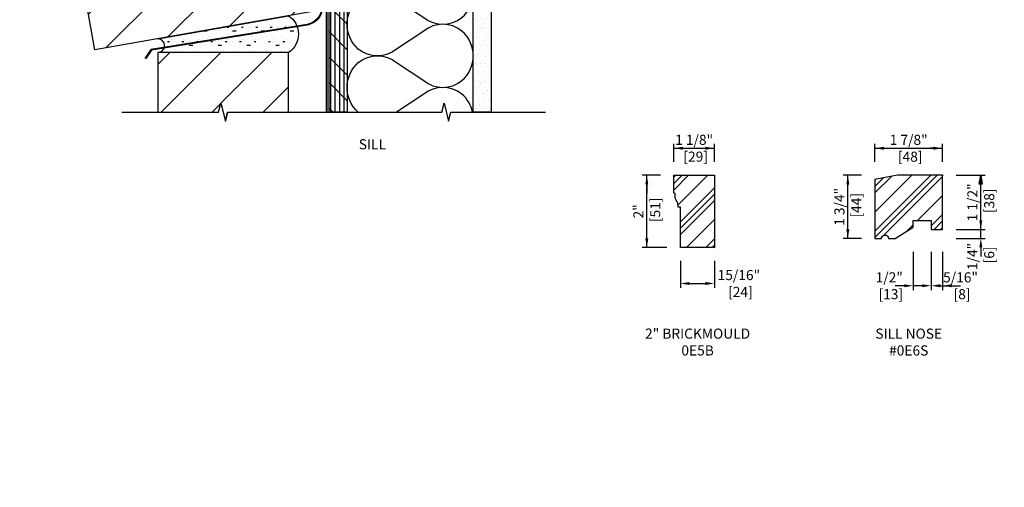
# Model space of a CAD drawing. Units: inches. Extents: x 0 to 28.2, y 0 to 35.3.
# Drawn here: x 0 to 27.3, y 0 to 13 of the extents above; entities that cross this region are included whole.
import ezdxf

# ---------------------------------------------------------------- set-up
doc = ezdxf.new("R2010")
doc.units = ezdxf.units.IN
doc.header["$LTSCALE"] = 0.5
doc.header["$MEASUREMENT"] = 0
doc.header["$PDMODE"] = 33
doc.header["$PDSIZE"] = 0.016
for name, color, linetype in [('Pel_Accessories', 2, 'Continuous'), ('Pel_Hatch', 7, 'Continuous'), ('Pel_Wall', 9, 'Continuous')]:
    doc.layers.add(name, color=color, linetype=linetype)
doc.layers.add('Pel_Points', color=7, linetype='Continuous', plot=False)
doc.styles.add('Arial', font='ARIAL.TTF')
doc.styles.get("Standard").update_dxf_attribs({"font": 'ARIAL.TTF'})
doc.dimstyles.new('3 inch Scale', dxfattribs={"dimtxt": 0.28, "dimasz": 0.25, "dimexe": 0.125, "dimexo": 0.375, "dimgap": 0.125, "dimtad": 1, "dimdec": 4, "dimzin": 10, "dimdsep": 46, "dimlunit": 5, "dimtxsty": 'Standard', "dimcen": 0.09, "dimclrd": 256, "dimclre": 256, "dimclrt": 255, "dimadec": 3, "dimazin": 0, "dimtfac": 0.75, "dimtdec": 4, "dimtofl": 0, "dimtmove": 2, "dimatfit": 3, "dimfxl": 1, "dimfrac": 2, "dimtolj": 1, "dimtzin": 0, "dimlwd": -1, "dimlwe": -1, "dimarcsym": 0})

# ---------------------------------------------------------------- blocks, each defined once
blk = doc.blocks.new('AZBM 755X BRK MLD')
at = {"layer": 'Pel_Hatch'}
h = blk.add_hatch(dxfattribs=at)
h.set_pattern_fill('PLASTI', color=2, scale=4, angle=45, style=0)
edge = h.paths.add_edge_path()
edge.add_line((-0.945, 1.116), (-1.005, 1.116))
edge.add_arc((-1.263, 1.139), 0.26, 354.9252, 393.0918)
edge.add_arc((-0.83, 1.422), 0.257, 180, 213.0918, ccw=False)
edge.add_line((-1.088, 1.422), (-1.088, 1.497))
edge.add_line((-1.088, 1.497), (-1.094, 1.497))
edge.add_arc((-1.094, 1.528), 0.031, 180, 270, ccw=False)
edge.add_line((-1.125, 1.528), (-1.125, 2))
edge.add_line((-1.125, 2), (0, 2))
edge.add_line((0, 2), (0, 0))
edge.add_line((0, 0), (-0.945, 0))
edge.add_line((-0.945, 0), (-0.945, 1.116))
at = {"layer": 'Pel_Accessories', "color": 4}
blk.add_lwpolyline([(-0.945, 1.116), (-1.005, 1.116, 0.16809), (-1.046, 1.281, -0.145402), (-1.088, 1.422), (-1.088, 1.497), (-1.094, 1.497, -0.414214), (-1.125, 1.528), (-1.125, 2), (0, 2), (0, 0), (-0.945, 0)], format="xyb", close=True, dxfattribs=at)
at = {"layer": 'Pel_Points'}
blk.add_point((0, 0), dxfattribs=at)
blk = doc.blocks.new('*D32')
for p, q in [((18.142, 9.026), (18.142, 9.526)), ((18.392, 9.401), (19.017, 9.401)), ((19.267, 9.026), (19.267, 9.526))]:
    blk.add_line(p, q)
for points in [[(18.392, 9.443), (18.392, 9.359), (18.142, 9.401)], [(19.017, 9.443), (19.017, 9.359), (19.267, 9.401)]]:
    blk.add_solid(points)
at = {"layer": 'Defpoints', "color": 0}
for p in [(19.267, 9.401), (18.142, 8.651), (19.267, 8.651)]:
    blk.add_point(p, dxfattribs=at)
at = {"color": 255, "insert": (18.704, 9.401), "char_height": 0.28, "attachment_point": 5}
blk.add_mtext('\\A1;1 1/8"\\P [29]', dxfattribs=at)
blk = doc.blocks.new('*D33')
for p, q in [((17.767, 8.651), (17.267, 8.651)), ((17.392, 8.401), (17.392, 8.144)), ((17.392, 6.901), (17.392, 7.158)), ((17.947, 6.651), (17.267, 6.651))]:
    blk.add_line(p, q)
for points in [[(17.35, 8.401), (17.433, 8.401), (17.392, 8.651)], [(17.35, 6.901), (17.433, 6.901), (17.392, 6.651)]]:
    blk.add_solid(points)
at = {"layer": 'Defpoints', "color": 0}
for p in [(17.392, 8.651), (18.142, 8.651), (18.322, 6.651)]:
    blk.add_point(p, dxfattribs=at)
at = {"color": 255, "insert": (17.392, 7.651), "char_height": 0.28, "attachment_point": 5, "rotation": 90}
blk.add_mtext('\\A1;2"\\P [51]', dxfattribs=at)
blk = doc.blocks.new('*D34')
for p, q in [((18.322, 6.276), (18.322, 5.526)), ((19.267, 6.276), (19.267, 5.526)), ((18.572, 5.651), (19.017, 5.651))]:
    blk.add_line(p, q)
for points in [[(18.572, 5.693), (18.572, 5.609), (18.322, 5.651)], [(19.017, 5.693), (19.017, 5.609), (19.267, 5.651)]]:
    blk.add_solid(points)
at = {"layer": 'Defpoints', "color": 0}
for p in [(18.322, 6.651), (19.267, 6.651), (19.267, 5.651)]:
    blk.add_point(p, dxfattribs=at)
at = {"color": 255, "insert": (19.945, 5.651), "char_height": 0.28, "attachment_point": 5}
blk.add_mtext('\\A1;15/16"\\P [24]', dxfattribs=at)
blk = doc.blocks.new('*D35')
for p, q in [((24.78, 6.526), (24.78, 5.463)), ((25.28, 6.526), (25.28, 5.463)), ((24.53, 5.588), (24.28, 5.588)), ((25.53, 5.588), (25.78, 5.588))]:
    blk.add_line(p, q)
for points in [[(24.53, 5.63), (24.53, 5.547), (24.78, 5.588)], [(25.53, 5.63), (25.53, 5.547), (25.28, 5.588)]]:
    blk.add_solid(points)
at = {"layer": 'Defpoints', "color": 0}
for p in [(24.78, 6.901), (25.28, 6.901), (25.28, 5.588)]:
    blk.add_point(p, dxfattribs=at)
at = {"color": 255, "insert": (24.115, 5.588), "char_height": 0.28, "attachment_point": 5}
blk.add_mtext('\\A1;1/2"\\P [13]', dxfattribs=at)
blk = doc.blocks.new('*D36')
for p, q in [((25.28, 6.526), (25.28, 5.463)), ((25.592, 6.526), (25.592, 5.463)), ((25.03, 5.588), (24.78, 5.588)), ((25.842, 5.588), (26.092, 5.588))]:
    blk.add_line(p, q)
for points in [[(25.03, 5.63), (25.03, 5.547), (25.28, 5.588)], [(25.842, 5.63), (25.842, 5.547), (25.592, 5.588)]]:
    blk.add_solid(points)
at = {"layer": 'Defpoints', "color": 0}
for p in [(25.28, 6.901), (25.592, 6.901), (25.592, 5.588)]:
    blk.add_point(p, dxfattribs=at)
at = {"color": 255, "insert": (26.092, 5.588), "char_height": 0.28, "attachment_point": 5}
blk.add_mtext('\\A1;5/16"\\P [8]', dxfattribs=at)
blk = doc.blocks.new('*D37')
for p, q in [((26.655, 7.401), (26.655, 7.651)), ((25.967, 7.151), (26.78, 7.151)), ((25.967, 6.901), (26.78, 6.901)), ((26.655, 6.651), (26.655, 6.401))]:
    blk.add_line(p, q)
for points in [[(26.613, 7.401), (26.697, 7.401), (26.655, 7.151)], [(26.613, 6.651), (26.697, 6.651), (26.655, 6.901)]]:
    blk.add_solid(points)
at = {"layer": 'Defpoints', "color": 0}
for p in [(25.592, 7.151), (26.655, 7.151), (25.592, 6.901)]:
    blk.add_point(p, dxfattribs=at)
at = {"color": 255, "insert": (26.655, 6.401), "char_height": 0.28, "attachment_point": 5, "rotation": 90}
blk.add_mtext('\\A1;1/4"\\P [6]', dxfattribs=at)
blk = doc.blocks.new('*D38')
for p, q in [((23.342, 8.651), (22.842, 8.651)), ((22.967, 8.401), (22.967, 8.375)), ((22.967, 7.151), (22.967, 7.177)), ((23.342, 6.901), (22.842, 6.901))]:
    blk.add_line(p, q)
for points in [[(22.926, 8.401), (23.009, 8.401), (22.967, 8.651)], [(22.926, 7.151), (23.009, 7.151), (22.967, 6.901)]]:
    blk.add_solid(points)
at = {"layer": 'Defpoints', "color": 0}
for p in [(22.967, 8.651), (23.717, 8.651), (23.717, 6.901)]:
    blk.add_point(p, dxfattribs=at)
at = {"color": 255, "insert": (22.967, 7.776), "char_height": 0.28, "attachment_point": 5, "rotation": 90}
blk.add_mtext('\\A1;1 3/4"\\P [44]', dxfattribs=at)
blk = doc.blocks.new('*D39')
for p, q in [((23.717, 9.026), (23.717, 9.526)), ((23.967, 9.401), (24.056, 9.401)), ((25.342, 9.401), (25.254, 9.401)), ((25.592, 9.026), (25.592, 9.526))]:
    blk.add_line(p, q)
for points in [[(23.967, 9.443), (23.967, 9.359), (23.717, 9.401)], [(25.342, 9.443), (25.342, 9.359), (25.592, 9.401)]]:
    blk.add_solid(points)
at = {"layer": 'Defpoints', "color": 0}
for p in [(25.592, 9.401), (23.717, 8.651), (25.592, 8.651)]:
    blk.add_point(p, dxfattribs=at)
at = {"color": 255, "insert": (24.655, 9.401), "char_height": 0.28, "attachment_point": 5}
blk.add_mtext('\\A1;1 7/8"\\P [48]', dxfattribs=at)
blk = doc.blocks.new('*D40')
for p, q in [((25.967, 8.651), (26.78, 8.651)), ((26.655, 8.651), (26.655, 8.5)), ((25.967, 7.151), (26.78, 7.151)), ((26.655, 7.151), (26.655, 7.302))]:
    blk.add_line(p, q)
at = {"layer": 'Defpoints', "color": 0}
for p in [(25.592, 8.651), (26.655, 8.651), (25.592, 7.151)]:
    blk.add_point(p, dxfattribs=at)
at = {"color": 255, "insert": (26.655, 7.901), "char_height": 0.28, "attachment_point": 5, "rotation": 90}
blk.add_mtext('\\A1;1 1/2"\\P [38]', dxfattribs=at)
blk = doc.blocks.new('_None')
blk = doc.blocks.new('AZS 755Z')
at = {"layer": 'Pel_Hatch'}
h = blk.add_hatch(dxfattribs=at)
h.set_pattern_fill('PLASTI', color=2, scale=4, angle=45, style=0)
edge = h.paths.add_edge_path()
edge.add_line((0, 0), (-1.25, 0))
edge.add_line((-1.25, 0), (-1.875, -0.121))
edge.add_line((-1.875, -0.121), (-1.875, -1.75))
edge.add_line((-1.875, -1.75), (-1.688, -1.75))
edge.add_arc((-1.594, -1.75), 0.0938, 0, 180, ccw=False)
edge.add_line((-1.5, -1.75), (-1.312, -1.75))
edge.add_line((-1.312, -1.75), (-0.813, -1.438))
edge.add_line((-0.813, -1.438), (-0.813, -1.25))
edge.add_line((-0.813, -1.25), (-0.313, -1.25))
edge.add_line((-0.313, -1.25), (-0.313, -1.5))
edge.add_line((-0.313, -1.5), (0, -1.5))
edge.add_line((0, -1.5), (0, 0))
at = {"layer": 'Pel_Accessories', "color": 4}
blk.add_lwpolyline([(0, 0), (-1.25, 0), (-1.875, -0.121), (-1.875, -1.75), (-1.688, -1.75, -1), (-1.5, -1.75), (-1.312, -1.75), (-0.813, -1.438), (-0.813, -1.25), (-0.313, -1.25), (-0.313, -1.5), (0, -1.5)], format="xyb", close=True, dxfattribs=at)
at = {"layer": 'Pel_Points'}
blk.add_point((0, 0), dxfattribs=at)
blk = doc.blocks.new('ACC31D5 Contemporary')
h = blk.add_hatch()
h.set_pattern_fill('WOOD', color=2, scale=0.2, angle=45, style=0)
h.set_pattern_definition([(135, (-99.6342, -35.0087), (2e-16, 1.131371), [0.8, -7.2]), (135, (-101.1898, -33.1702), (2e-16, 1.131371), [0.8, -3.2]), (108.43495, (-100.1999, -35.57438), (-6e-08, 1.1313708), [1.788854, -16.09969]), (149.0362, (-97.6543, -37.5543), (-3e-08, 1.131371), [0.82462, -5.77235]), (149.0362, (-98.9271, -36.5643), (-3e-08, 1.131371), [0.82462, -5.77235]), (149.0362, (-96.0987, -37.13), (-3e-08, 1.131371), [0.82462, -5.77235]), (120.96376, (-100.76557, -33.8773), (3e-08, 1.131371), [0.82462, -32.16022]), (120.96376, (-106.4224, -23.695), (3e-08, 1.131371), [0.82462, -32.16022]), (120.96376, (-112.0793, -14.644), (3e-08, 1.131371), [0.82462, -32.16022]), (161.565, (-102.4626, -32.1803), (6e-08, 1.131371), [0.89443, -16.99412]), (161.565, (-91.1489, -35.5744), (6e-08, 1.131371), [0.89443, -16.99412]), (161.565, (-96.8058, -33.3116), (6e-08, 1.131371), [0.89443, -16.99412])])
h.paths.add_polyline_path([(0.682, 1.971, 0.493145), (0.468, 2.25), (0, 2.25), (0, 1.703, -0.414214), (0.05, 1.653), (0.05, 0.62, -0.414214), (0, 0.57), (0, 0), (0.111, 0.03, 0.267949), (0.181, 0.1)])
at = {"color": 3, "linetype": 'Continuous'}
blk.add_lwpolyline([(0.05, 1.653, 0.414214), (0, 1.703), (0, 2.25), (0.468, 2.25, -0.493145), (0.682, 1.971), (0.181, 0.1, -0.267949), (0.111, 0.03), (0, 0), (0, 0.57, 0.414214), (0.05, 0.62), (0.05, 1.653)], format="xyb", close=True, dxfattribs=at)
blk = doc.blocks.new('Sealant')
at = {"layer": 'Pel_Wall'}
for centre in [(-0.9375, 0.5), (-0.8125, 0.5), (-0.6875, 0.5)]:
    blk.add_arc(centre, 1.0625, 331.92751, 28.07249, dxfattribs=at)
blk = doc.blocks.new('Nail')
at = {"layer": 'Pel_Wall'}
for p, q in [((-0.03125, -0.125), (-0.03125, 0.125)), ((-0.0625, 0), (0.375, 0)), ((0.4375, 0), (0.5625, 0)), ((0.625, 0), (1, 0))]:
    blk.add_line(p, q, dxfattribs=at)
blk = doc.blocks.new('AZ SILL BRK')
h = blk.add_hatch()
h.set_pattern_fill('WOOD', color=2, scale=0.14, angle=45, style=0)
h.set_pattern_definition([(135, (-6.48653, -14.31094), (1e-16, 0.79196), [0.56, -5.04]), (135, (-7.5755, -13.024), (1e-16, 0.79196), [0.56, -2.24]), (108.435, (-6.88251, -14.70692), (-4e-08, 0.7919596), [1.2522, -11.26978]), (149.0362, (-5.1006, -16.09285), (-2e-08, 0.79196), [0.57723, -4.04064]), (149.0362, (-5.99156, -15.3999), (-2e-08, 0.79196), [0.57723, -4.04064]), (149.0362, (-4.01166, -15.79586), (-2e-08, 0.79196), [0.57723, -4.04064]), (120.9638, (-7.2785, -13.519), (2e-08, 0.79196), [0.57723, -22.51216]), (120.9638, (-11.2383, -6.39134), (2e-08, 0.79196), [0.57723, -22.51216]), (120.9638, (-15.1981, -0.05567), (2e-08, 0.79196), [0.57723, -22.51216]), (161.565, (-8.4664, -12.33104), (4e-08, 0.79196), [0.6261, -11.89588]), (161.565, (-0.5468, -14.7069), (4e-08, 0.79196), [0.6261, -11.89588]), (161.565, (-4.5066, -13.123), (4e-08, 0.79196), [0.6261, -11.89588])])
h.paths.add_polyline_path([(4.963, 0), (6, 0), (6, 0.75), (4.963, 0.75)])
at = {"layer": 'Pel_Wall'}
h = blk.add_hatch(dxfattribs=at)
h.set_pattern_fill('PLY', color=256, angle=90, style=0)
h.set_pattern_definition([(90, (-0.125, 0), (-0.125, 0), []), (135, (0, 0), (-0.353553, -0.353553), [])])
h.paths.add_polyline_path([(1.499, -8.375), (1.499, -0.5), (1.999, -0.5), (1.999, -8.375)])
h = blk.add_hatch(dxfattribs=at)
h.set_pattern_fill('GYP', color=256, scale=0.5, style=0)
h.set_pattern_definition([(0, (0, 0), (0.09, 0.25), [0, -0.15]), (30, (0.015, 0.06), (-0.047058, 0.2615064), [0, -0.15]), (60, (0.03, 0.09), (-0.1715064, 0.202942), [0, -0.15])])
h.paths.add_polyline_path([(5.499, -8.375), (5.499, -0.5), (5.999, -0.5), (5.999, -8.375)])
h = blk.add_hatch(dxfattribs=at)
h.set_pattern_fill('ANSI31', color=256, scale=8, style=0)
h.set_pattern_definition([(45, (-4e-15, -1.5186), (-0.70711, 0.70711), [])])
h.paths.add_polyline_path([(1.093, -1.894), (1.093, -5.575), (-5.001, -6.649), (-5.631, -3.079)])
h = blk.add_hatch(dxfattribs=at)
h.set_pattern_fill('GROUT', color=256, scale=0.05, style=0, pattern_type=2)
h.set_pattern_definition([(0, (1.2, -1.24226), (0.05, 0.4), [0.05, -0.35]), (0, (1.25, -1.09226), (0, 0.4), [0, -0.4]), (0, (1.1, -1.24226), (0.15, 0.4), [0, -0.4]), (0, (1.1, -0.94226), (0.4, 0.4), [0.1, -0.7]), (0, (1.4, -1.19226), (0, 0.4), [0, -0.4]), (0, (1.3, -1.24226), (0.1, 0.4), [0, -0.4]), (0, (1.35, -1.19226), (0, 0.4), [0, -0.4]), (0, (1.15, -0.94226), (0, 0.4), [0, -0.4])])
edge = h.paths.add_edge_path()
edge.add_arc((-3.251, -6.53), 0.188, 270, 450)
edge.add_line((-3.251, -6.342), (0.374, -5.701))
edge.add_arc((0.047, -6.209), 0.604, -57.2351, 57.2351, ccw=False)
edge.add_line((0.374, -6.717), (-3.251, -6.717))
h = blk.add_hatch(dxfattribs=at)
h.set_pattern_fill('ANSI31', color=256, scale=8, style=0)
h.set_pattern_definition([(45, (1, 0.4077), (-0.70711, 0.70711), [])])
h.paths.add_polyline_path([(-3.251, -8.375), (-1.563, -8.375), (-1.5, -8.125), (-1.375, -8.625), (-1.313, -8.375), (0.374, -8.375), (0.374, -6.717), (-3.251, -6.717)])
at = {"color": 3}
blk.add_lwpolyline([(4.963, 0), (6, 0), (6, 0.75), (4.963, 0.75)], close=True, dxfattribs=at)
at = {"layer": 'Pel_Points'}
blk.add_point((0, 0), dxfattribs=at)
at = {"layer": 'Pel_Wall', "linetype": 'Continuous'}
for p, q in [((1.349, 0.031), (4.031, -0.344)), ((1.999, -0.5), (5.499, -2)), ((1.999, -2), (5.499, -0.5)), ((1.177, -1.067), (2.052, -1.067)), ((1.24, -1.192), (1.24, -0.942)), ((2.177, -1.067), (2.427, -1.067)), ((2.552, -1.067), (3.302, -1.067)), ((1.999, -3.5), (5.499, -2)), ((1.999, -2), (5.499, -3.5))]:
    blk.add_line(p, q, dxfattribs=at)
blk.add_lwpolyline([(1.315, -1.276), (1.329, -1.051, 0.095908), (1.327, -1.036), (1.291, -0.928, -0.16154), (1.291, -0.918), (1.327, -0.811, 0.161589), (1.327, -0.786), (1.291, -0.678, -0.16154), (1.291, -0.668), (1.327, -0.561, 0.161589), (1.327, -0.536), (1.292, -0.43, -0.080231), (1.291, -0.425), (1.291, -0.016, 0.414214), (1.275, 0), (1.055, 0, -0.414214), (1.044, 0.011), (1.044, 0.159, -0.414214), (1.054, 0.168), (1.071, 0.168, -0.414214), (1.08, 0.159), (1.08, 0.145), (1.108, 0.057), (1.131, 0.064), (1.104, 0.149), (1.104, 0.159, 0.414214), (1.071, 0.192), (1.054, 0.192, 0.414214), (1.021, 0.159), (1.021, 0.011, 0.414214), (1.056, -0.024), (1.251, -0.024, -0.414214), (1.267, -0.04), (1.267, -0.423, 0.08024), (1.269, -0.436), (1.304, -0.543, -0.16154), (1.304, -0.553), (1.269, -0.661, 0.161589), (1.269, -0.686), (1.306, -0.798), (1.269, -0.911, 0.161589), (1.269, -0.936), (1.306, -1.048), (1.291, -1.274, -0.999713), (1.29, -1.274), (1.297, -1.175), (1.273, -1.173), (1.267, -1.273, 1.001823)], format="xyb", close=True, dxfattribs=at)
for points in [[(4.031, 0.031), (1.349, 0.031), (1.349, -0.344), (4.031, -0.344), (4.031, 0.031)], [(5.124, -0.406), (1.354, -0.406), (1.354, -1.308), (1.166, -1.433), (1.166, -2.438)], [(5.124, -0.426), (1.374, -0.426), (1.374, -1.313), (1.186, -1.438), (1.186, -2.438)], [(1.416, -0.5), (1.416, -8.375)], [(1.436, -0.5), (1.436, -8.375)], [(1.999, -2), (5.499, -2), (5.499, -0.5), (1.999, -0.5), (1.999, -2)], [(1.999, -3.5), (5.499, -3.5), (5.499, -2), (1.999, -2), (1.999, -3.5)]]:
    blk.add_lwpolyline(points, dxfattribs=at)
for points in [[(1.499, -8.375), (1.499, -0.5), (1.999, -0.5), (1.999, -8.375)], [(5.499, -8.375), (5.499, -0.5), (5.999, -0.5), (5.999, -8.375)]]:
    blk.add_lwpolyline(points, close=True, dxfattribs=at)
at = {"layer": 'Pel_Wall'}
for points in [[(1.291, -1.468), (1.291, -5.468, -0.368115), (0.888, -5.942), (-3.439, -6.639), (-3.614, -6.883)], [(1.311, -1.468), (1.311, -5.468, -0.368115), (0.891, -5.961), (-3.429, -6.658), (-3.585, -6.883)], [(2.311, -8.375, -0.454545), (2.311, -7, -0.352941), (3.374, -7), (4.124, -7.5, 0.352941), (5.186, -7.5, 0.454545), (5.186, -6.125, 0.352941), (4.124, -6.125), (3.374, -6.625, -0.352941), (2.311, -6.625, -0.454545), (2.311, -5.25, -0.352941), (3.374, -5.25), (4.124, -5.75, 0.352941), (5.186, -5.75, 0.454545), (5.186, -4.375, 0.352941), (4.124, -4.375), (3.374, -4.875, -0.352941), (2.311, -4.875, -0.454545), (2.311, -3.5, -0.352941)], [(3.374, -3.5), (4.124, -4, 0.352941), (5.186, -4, 0.162996), (5.479, -3.5)], [(5.479, -8.375, 0.162996), (5.186, -7.875, 0.352941), (4.124, -7.875), (3.374, -8.375, -0.352941)]]:
    blk.add_lwpolyline(points, format="xyb", dxfattribs=at)
blk.add_lwpolyline([(1.093, -1.894), (1.093, -5.575), (-5.001, -6.649), (-5.631, -3.079), (1.093, -1.894)], dxfattribs=at)
blk.add_lwpolyline([(-3.251, -6.717, 1), (-3.251, -6.342), (0.374, -5.701, -0.545615), (0.374, -6.717)], format="xyb", close=True, dxfattribs=at)
blk.add_lwpolyline([(-3.251, -8.375), (-1.563, -8.375), (-1.5, -8.125), (-1.375, -8.625), (-1.313, -8.375), (0.374, -8.375), (0.374, -6.717), (-3.251, -6.717)], close=True, dxfattribs=at)
for centre, radius in [((4.124, -0.153), 0.0167), ((4.145, -0.246), 0.0339), ((4.209, -0.105), 0.0339), ((4.253, -0.231), 0.0167), ((4.278, -0.043), 0.0167), ((4.313, -0.285), 0.0339), ((4.299, -0.121), 0.0167), ((4.351, -0.174), 0.0339), ((4.381, -0.061), 0.0167), ((4.451, -0.073), 0.0339), ((4.469, -0.211), 0.0339), ((4.501, -0.135), 0.0167), ((4.556, -0.296), 0.0339), ((4.582, -0.05), 0.0167), ((4.596, -0.22), 0.0167), ((4.621, -0.165), 0.0339), ((4.72, -0.2), 0.0339), ((4.724, -0.08), 0.0339), ((4.764, -0.296), 0.0339), ((4.78, -0.126), 0.0167), ((4.817, -0.243), 0.0167), ((4.876, -0.147), 0.0339), ((4.893, -0.284), 0.0339), ((4.881, -0.056), 0.0167), ((4.936, -0.225), 0.0167), ((4.943, -0.146), 0.0167), ((4.971, -0.08), 0.0339), ((5.005, -0.239), 0.0339), ((5.029, -0.144), 0.0167), ((4.221, -0.306), 0.0167), ((4.404, -0.322), 0.0167), ((4.665, -0.315), 0.0167), ((4.975, -0.319), 0.0167)]:
    blk.add_circle(centre, radius, dxfattribs=at)
for centre, start, end in [((-1.065, -2.058), 330.8021, 32.9295), ((-1.002, -2.058), 333.1473, 32.9295), ((-0.94, -2.058), 335.4225, 32.9295), ((-0.877, -2.058), 14.1679, 32.9295), ((-0.877, -2.058), 337.6372, 353.6184), ((-0.815, -2.058), 339.7988, 346.2703)]:
    blk.add_arc(centre, 0.337, start, end, dxfattribs=at)
blk.add_ellipse((-0.391, -2.018), major_axis=(0.172, 0.03), ratio=0.771429, start_param=3.141593, end_param=9.424778, dxfattribs=at)
for centre, major_axis in [((-0.41, -1.92), (0.015, 0.0026)), ((-0.472, -2.018), (0.0169, 0.003)), ((-0.439, -2.106), (0.0113, 0.002)), ((-0.332, -2.054), (0.0113, 0.002)), ((-0.314, -1.991), (0.0169, 0.003))]:
    blk.add_ellipse(centre, major_axis=major_axis, ratio=0.48, dxfattribs=at)
blk.add_open_spline([(4.052, -0.262), (4.061, -0.281), (4.099, -0.322), (4.219, -0.358), (4.392, -0.351), (4.584, -0.358), (4.77, -0.359), (4.904, -0.35), (5.032, -0.35), (5.08, -0.249), (5.078, -0.148), (5.042, -0.028), (4.888, -0.003), (4.715, -0.011), (4.508, -0.01), (4.332, -0.006), (4.191, -0.002), (4.077, -0.062), (4.036, -0.163), (4.04, -0.235), (4.052, -0.262)], degree=3, knots=[0, 0, 0, 0, 0.062955, 0.158093, 0.366692, 0.578479, 0.735594, 0.920157, 0.999892, 1.08421, 1.213963, 1.314826, 1.415272, 1.637307, 1.855899, 2.026708, 2.170525, 2.273031, 2.389148, 2.478485, 2.478485, 2.478485, 2.478485], dxfattribs=at)
at = {"xscale": -1, "rotation": 180}
blk.add_blockref('ACC31D5 Contemporary', (6, 0.5), dxfattribs=at)
at = {"xscale": -0.75, "yscale": 0.125, "rotation": 180}
blk.add_blockref('Sealant', (0, 0), dxfattribs=at)
at = {"layer": 'Pel_Wall'}
blk.add_blockref('AZS 755Z', (1.093, -0.125), dxfattribs=at)
at = {"layer": 'Pel_Wall', "xscale": 3.25}
blk.add_blockref('Nail', (-0.73, -1.166), dxfattribs=at)

msp = doc.modelspace()

# ---------------------------------------------------------------- linework, layer by layer
for p, q in [((18.14173, 9.40091), (19.26673, 9.40091)), ((23.71748, 9.40091), (25.59248, 9.40091)), ((17.39173, 6.65091), (17.39173, 8.65091)), ((22.96748, 6.90091), (22.96748, 8.65091)), ((26.65498, 6.90091), (26.65498, 8.65091))]:
    msp.add_line(p, q)
msp.add_lwpolyline([(2.8305, 10.40091), (5.518, 10.40091), (5.5805, 10.65091), (5.7055, 10.15091), (5.768, 10.40091), (11.7055, 10.40091), (11.768, 10.65091), (11.893, 10.15091), (11.9555, 10.40091), (14.5805, 10.40091)])
msp.add_lwpolyline([(26.65498, 8.65091), (26.69665, 8.40091), (26.61331, 8.40091)], close=True)

# ---------------------------------------------------------------- block references
for name, p in [('AZ SILL BRK', (7.0805, 18.77591)), ('AZBM 755X BRK MLD', (19.26673, 6.65091)), ('AZS 755Z', (25.59248, 8.65091))]:
    msp.add_blockref(name, p)

# ---------------------------------------------------------------- texts
at = {"insert": (9.78179, 9.65091), "char_height": 0.28, "width": 1.4036975, "attachment_point": 2}
msp.add_mtext('SILL', dxfattribs=at)
at = {"char_height": 0.28, "attachment_point": 2, "style": 'Arial'}
for s, insert, width in [('2" BRICKMOULD \\P0E5B', (18.80087, 4.40091), 3.5), ('SILL NOSE\\P#0E6S', (24.65498, 4.40091), 3)]:
    msp.add_mtext(s, dxfattribs=dict(at, insert=insert, width=width))

# ---------------------------------------------------------------- dimensions: what is measured, and where the dimension line sits
for base, p1, p2, picture, middle in [((19.26673, 9.40091), (18.14173, 8.65091), (19.26673, 8.65091), '*D32', (18.70423, 9.40091)), ((25.59248, 9.40091), (23.71748, 8.65091), (25.59248, 8.65091), '*D39', (24.65498, 9.40091)), ((25.27998, 5.58841), (24.77998, 6.90091), (25.27998, 6.90091), '*D35', (24.11497, 5.58841)), ((25.59248, 5.58841), (25.27998, 6.90091), (25.59248, 6.90091), '*D36', (26.09248, 5.58841)), ((19.26673, 5.65091), (18.32173, 6.65091), (19.26673, 6.65091), '*D34', (19.94526, 5.65091))]:
    dim = msp.add_linear_dim(base=base, p1=p1, p2=p2, dimstyle='3 inch Scale', override={"dimpost": '"\\X'})
    dim.commit()
    dim.dimension.update_dxf_attribs({"geometry": picture, "text_midpoint": middle, "dimtype": 160})
for base, p1, p2, override, picture, middle in [((17.39173, 8.65091), (18.32173, 6.65091), (18.14173, 8.65091), {"dimpost": '"\\X'}, '*D33', (17.39173, 7.65091)), ((22.96748, 8.65091), (23.71748, 6.90091), (23.71748, 8.65091), {"dimpost": '"\\X'}, '*D38', (22.96748, 7.77591)), ((26.65498, 8.65091), (25.59248, 7.15091), (25.59248, 8.65091), {"dimpost": '"\\X', "dimblk1": 'None', "dimblk2": 'None', "dimsah": 1}, '*D40', (26.65498, 7.90091)), ((26.65498, 7.15091), (25.59248, 6.90091), (25.59248, 7.15091), {"dimpost": '"\\X'}, '*D37', (26.65498, 6.40091))]:
    dim = msp.add_linear_dim(base=base, p1=p1, p2=p2, angle=90, dimstyle='3 inch Scale', override=override)
    dim.commit()
    dim.dimension.update_dxf_attribs({"geometry": picture, "text_midpoint": middle, "dimtype": 160})

doc.saveas('drawing.dxf')
